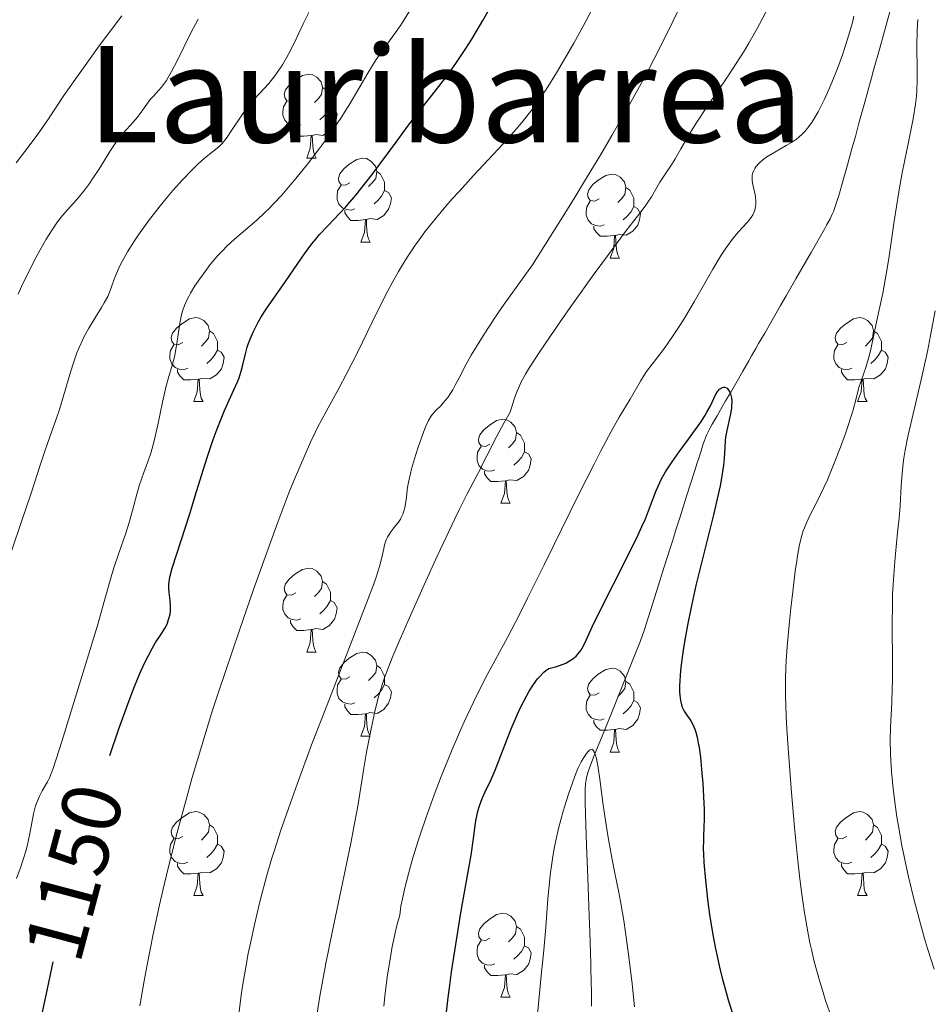
# Model space of a CAD drawing. Units: metres. Extents: x 660537 to 665062, y 4755364 to 4758439.
# Drawn here: x 661701 to 661810, y 4756968 to 4757085 of the extents above; entities that cross this region are included whole.
import ezdxf
from ezdxf.enums import TextEntityAlignment as Align

# ---------------------------------------------------------------- set-up
doc = ezdxf.new("R2010")
doc.units = ezdxf.units.M
doc.header["$MEASUREMENT"] = 0
doc.linetypes.add('DGN Style 3', pattern=[76.3273, 54.5195, -21.8078])
for name, color, linetype, lineweight in [('Carátula', 7, 'Continuous', 0), ('Elementos auxiliares', 7, 'Continuous', 0), ('Entidades rústicas y varios', 7, 'Continuous', 0), ('Hidrografía', 7, 'Continuous', 0), ('Relieve y altimetría', 7, 'Continuous', 0), ('Textos de rotulación', 7, 'Continuous', 0)]:
    doc.layers.add(name, color=color, linetype=linetype, lineweight=lineweight)
doc.styles.add('Style-ariali', font='ariali.shx', dxfattribs={"bigfont": 'arialibig.shx'})
doc.styles.add('Style-times', font='times.shx', dxfattribs={"bigfont": 'timesbig.shx'})

msp = doc.modelspace()

# ---------------------------------------------------------------- linework, layer by layer
at = {"layer": 'Carátula', "color": 7, "linetype": 'Continuous', "lineweight": 0}
msp.add_3dface([(660608.01, 4755364.12), (665061.75, 4755470.19), (664991.04, 4758439.36), (660537.3, 4758333.29)], dxfattribs=at)
at = {"layer": 'Elementos auxiliares', "color": 250, "linetype": 'Continuous', "lineweight": 0}
msp.add_3dface([(661483.22, 4755778.81), (664882.82, 4755859.77), (664827.08, 4758173.13), (661428.65, 4758092.2)], dxfattribs=at)
at = {"layer": 'Entidades rústicas y varios', "color": 92, "linetype": 'Continuous', "lineweight": 0, "flags": 128}
for points in [[(661734.08, 4757075.76), (661733.55, 4757075.49), (661733.02, 4757075.55), (661732.75, 4757075.92), (661732.7, 4757076.34), (661732.86, 4757076.86), (661733.34, 4757077.46), (661733.97, 4757077.99), (661734.87, 4757078.57), (661735.62, 4757078.73), (661736.04, 4757078.68), (661736.57, 4757078.36), (661737.1, 4757077.78), (661737.26, 4757077.14), (661737.15, 4757076.29), (661736.73, 4757075.76), (661736.31, 4757075.33)], [(661737.26, 4757077.14), (661737.74, 4757076.82), (661738.05, 4757076.18), (661738.21, 4757075.86), (661738.21, 4757075.28), (661738.21, 4757074.86), (661737.84, 4757074.17), (661737.42, 4757073.69), (661736.94, 4757073.27)], [(661734.66, 4757072.68), (661734.24, 4757072.52), (661733.65, 4757072.58), (661733.18, 4757072.79), (661732.75, 4757073.21), (661732.54, 4757073.8), (661732.54, 4757074.22), (661732.59, 4757074.8), (661733.02, 4757075.49)], [(661738.21, 4757074.86), (661738.67, 4757074.61), (661739.01, 4757073.99), (661738.9, 4757073.27), (661738.69, 4757072.63), (661738.11, 4757071.89), (661737.31, 4757071.41), (661736.46, 4757071.51), (661736.03, 4757071.38)], [(661735.92, 4757071.38), (661735.03, 4757071.3), (661734.19, 4757071.3), (661733.76, 4757071.73), (661733.44, 4757072.2), (661733.44, 4757072.52)], [(661735.38, 4757068.7), (661735.81, 4757069.86), (661735.92, 4757071.38), (661736.03, 4757071.38), (661736.07, 4757070.8), (661736.1, 4757070.11), (661736.17, 4757069.5), (661736.29, 4757069.1), (661736.5, 4757068.7)], [(661735.38, 4757068.7), (661736.5, 4757068.7)], [(661740.55, 4757065.72), (661740.02, 4757065.46), (661739.49, 4757065.51), (661739.23, 4757065.88), (661739.17, 4757066.31), (661739.33, 4757066.83), (661739.81, 4757067.42), (661740.45, 4757067.95), (661741.35, 4757068.54), (661742.09, 4757068.7), (661742.52, 4757068.64), (661743.05, 4757068.33), (661743.58, 4757067.74), (661743.74, 4757067.1), (661743.63, 4757066.25), (661743.2, 4757065.72), (661742.78, 4757065.3)], [(661743.74, 4757067.1), (661744.21, 4757066.79), (661744.53, 4757066.15), (661744.69, 4757065.83), (661744.69, 4757065.25), (661744.69, 4757064.82), (661744.32, 4757064.13), (661743.9, 4757063.65), (661743.42, 4757063.23)], [(661770.32, 4757063.82), (661769.8, 4757063.55), (661769.26, 4757063.61), (661769, 4757063.98), (661768.94, 4757064.4), (661769.1, 4757064.92), (661769.58, 4757065.52), (661770.22, 4757066.05), (661771.12, 4757066.63), (661771.86, 4757066.79), (661772.29, 4757066.74), (661772.82, 4757066.42), (661773.35, 4757065.84), (661773.51, 4757065.2), (661773.4, 4757064.35), (661772.98, 4757063.82), (661772.56, 4757063.39)], [(661741.14, 4757062.64), (661740.71, 4757062.48), (661740.13, 4757062.54), (661739.65, 4757062.75), (661739.23, 4757063.18), (661739.01, 4757063.76), (661739.01, 4757064.18), (661739.07, 4757064.77), (661739.49, 4757065.46)], [(661773.51, 4757065.2), (661773.98, 4757064.88), (661774.3, 4757064.24), (661774.46, 4757063.92), (661774.46, 4757063.34), (661774.46, 4757062.92), (661774.09, 4757062.23), (661773.67, 4757061.75), (661773.19, 4757061.33)], [(661744.69, 4757064.82), (661745.14, 4757064.57), (661745.49, 4757063.96), (661745.38, 4757063.23), (661745.17, 4757062.59), (661744.58, 4757061.85), (661743.79, 4757061.37), (661742.94, 4757061.48), (661742.51, 4757061.35)], [(661770.91, 4757060.74), (661770.48, 4757060.58), (661769.9, 4757060.64), (661769.42, 4757060.85), (661769, 4757061.27), (661768.78, 4757061.86), (661768.78, 4757062.28), (661768.84, 4757062.86), (661769.26, 4757063.55)], [(661774.46, 4757062.92), (661774.92, 4757062.67), (661775.26, 4757062.05), (661775.15, 4757061.33), (661774.94, 4757060.69), (661774.36, 4757059.95), (661773.56, 4757059.47), (661772.71, 4757059.57), (661772.28, 4757059.44)], [(661742.4, 4757061.35), (661741.51, 4757061.26), (661740.66, 4757061.26), (661740.24, 4757061.69), (661739.92, 4757062.17), (661739.92, 4757062.48)], [(661741.85, 4757058.66), (661742.29, 4757059.82), (661742.4, 4757061.35), (661742.51, 4757061.35), (661742.54, 4757060.76), (661742.58, 4757060.08), (661742.65, 4757059.46), (661742.76, 4757059.06), (661742.98, 4757058.66)], [(661772.17, 4757059.44), (661771.28, 4757059.36), (661770.44, 4757059.36), (661770.01, 4757059.79), (661769.69, 4757060.26), (661769.69, 4757060.58)], [(661771.62, 4757056.76), (661772.06, 4757057.92), (661772.17, 4757059.44), (661772.28, 4757059.44), (661772.32, 4757058.86), (661772.35, 4757058.17), (661772.42, 4757057.56), (661772.54, 4757057.16), (661772.75, 4757056.76)], [(661741.85, 4757058.66), (661742.98, 4757058.66)], [(661771.62, 4757056.76), (661772.75, 4757056.76)], [(661720.58, 4757046.67), (661720.04, 4757046.41), (661719.52, 4757046.46), (661719.25, 4757046.83), (661719.2, 4757047.26), (661719.36, 4757047.78), (661719.84, 4757048.37), (661720.47, 4757048.9), (661721.37, 4757049.49), (661722.12, 4757049.65), (661722.54, 4757049.59), (661723.07, 4757049.28), (661723.6, 4757048.69), (661723.76, 4757048.05), (661723.65, 4757047.2), (661723.22, 4757046.67), (661722.8, 4757046.25)], [(661799.9, 4757046.67), (661799.37, 4757046.41), (661798.84, 4757046.46), (661798.58, 4757046.83), (661798.52, 4757047.26), (661798.68, 4757047.78), (661799.16, 4757048.37), (661799.8, 4757048.9), (661800.7, 4757049.49), (661801.44, 4757049.65), (661801.87, 4757049.59), (661802.4, 4757049.28), (661802.93, 4757048.69), (661803.09, 4757048.05), (661802.98, 4757047.2), (661802.55, 4757046.67), (661802.13, 4757046.25)], [(661723.76, 4757048.05), (661724.24, 4757047.74), (661724.55, 4757047.1), (661724.71, 4757046.78), (661724.71, 4757046.2), (661724.71, 4757045.77), (661724.34, 4757045.08), (661723.92, 4757044.6), (661723.44, 4757044.18)], [(661803.09, 4757048.05), (661803.56, 4757047.74), (661803.88, 4757047.1), (661804.04, 4757046.78), (661804.04, 4757046.2), (661804.04, 4757045.77), (661803.67, 4757045.08), (661803.25, 4757044.6), (661802.77, 4757044.18)], [(661721.16, 4757043.59), (661720.74, 4757043.43), (661720.15, 4757043.49), (661719.68, 4757043.7), (661719.25, 4757044.13), (661719.04, 4757044.71), (661719.04, 4757045.13), (661719.09, 4757045.72), (661719.52, 4757046.41)], [(661800.49, 4757043.59), (661800.06, 4757043.43), (661799.48, 4757043.49), (661799, 4757043.7), (661798.58, 4757044.13), (661798.36, 4757044.71), (661798.36, 4757045.13), (661798.42, 4757045.72), (661798.84, 4757046.41)], [(661724.71, 4757045.77), (661725.16, 4757045.52), (661725.51, 4757044.91), (661725.4, 4757044.18), (661725.19, 4757043.54), (661724.6, 4757042.8), (661723.81, 4757042.32), (661722.96, 4757042.43), (661722.53, 4757042.3)], [(661804.04, 4757045.77), (661804.49, 4757045.52), (661804.84, 4757044.91), (661804.73, 4757044.18), (661804.52, 4757043.54), (661803.93, 4757042.8), (661803.14, 4757042.32), (661802.29, 4757042.43), (661801.86, 4757042.3)], [(661722.42, 4757042.3), (661721.53, 4757042.21), (661720.68, 4757042.21), (661720.26, 4757042.64), (661719.94, 4757043.12), (661719.94, 4757043.43)], [(661801.75, 4757042.3), (661800.86, 4757042.21), (661800.01, 4757042.21), (661799.59, 4757042.64), (661799.27, 4757043.12), (661799.27, 4757043.43)], [(661721.88, 4757039.61), (661722.31, 4757040.77), (661722.42, 4757042.3), (661722.53, 4757042.3), (661722.56, 4757041.71), (661722.6, 4757041.03), (661722.67, 4757040.41), (661722.78, 4757040.01), (661723, 4757039.61)], [(661801.2, 4757039.61), (661801.64, 4757040.77), (661801.75, 4757042.3), (661801.86, 4757042.3), (661801.89, 4757041.71), (661801.93, 4757041.03), (661802, 4757040.41), (661802.11, 4757040.01), (661802.33, 4757039.61)], [(661721.88, 4757039.61), (661723, 4757039.61)], [(661801.2, 4757039.61), (661802.33, 4757039.61)], [(661757.27, 4757034.53), (661756.74, 4757034.27), (661756.21, 4757034.32), (661755.94, 4757034.69), (661755.89, 4757035.12), (661756.05, 4757035.64), (661756.53, 4757036.23), (661757.16, 4757036.76), (661758.06, 4757037.35), (661758.81, 4757037.51), (661759.23, 4757037.45), (661759.76, 4757037.14), (661760.29, 4757036.55), (661760.45, 4757035.91), (661760.34, 4757035.06), (661759.92, 4757034.53), (661759.5, 4757034.11)], [(661760.45, 4757035.91), (661760.93, 4757035.6), (661761.24, 4757034.96), (661761.4, 4757034.64), (661761.4, 4757034.06), (661761.4, 4757033.63), (661761.03, 4757032.94), (661760.61, 4757032.46), (661760.13, 4757032.04)], [(661757.85, 4757031.45), (661757.43, 4757031.29), (661756.84, 4757031.35), (661756.37, 4757031.56), (661755.94, 4757031.99), (661755.73, 4757032.57), (661755.73, 4757032.99), (661755.78, 4757033.58), (661756.21, 4757034.27)], [(661761.4, 4757033.63), (661761.86, 4757033.38), (661762.2, 4757032.77), (661762.09, 4757032.04), (661761.88, 4757031.4), (661761.3, 4757030.66), (661760.5, 4757030.18), (661759.65, 4757030.29), (661759.22, 4757030.16)], [(661759.11, 4757030.16), (661758.22, 4757030.07), (661757.38, 4757030.07), (661756.95, 4757030.5), (661756.63, 4757030.98), (661756.63, 4757031.29)], [(661758.57, 4757027.47), (661759, 4757028.63), (661759.11, 4757030.16), (661759.22, 4757030.16), (661759.26, 4757029.57), (661759.29, 4757028.89), (661759.36, 4757028.27), (661759.48, 4757027.87), (661759.69, 4757027.47)], [(661758.57, 4757027.47), (661759.69, 4757027.47)], [(661734.08, 4757016.76), (661733.55, 4757016.5), (661733.02, 4757016.55), (661732.75, 4757016.92), (661732.7, 4757017.35), (661732.86, 4757017.87), (661733.34, 4757018.46), (661733.97, 4757018.99), (661734.87, 4757019.58), (661735.62, 4757019.74), (661736.04, 4757019.68), (661736.57, 4757019.37), (661737.1, 4757018.78), (661737.26, 4757018.14), (661737.15, 4757017.29), (661736.73, 4757016.76), (661736.31, 4757016.34)], [(661737.26, 4757018.14), (661737.74, 4757017.83), (661738.05, 4757017.19), (661738.21, 4757016.87), (661738.21, 4757016.29), (661738.21, 4757015.86), (661737.84, 4757015.17), (661737.42, 4757014.69), (661736.94, 4757014.27)], [(661734.66, 4757013.68), (661734.24, 4757013.52), (661733.65, 4757013.58), (661733.18, 4757013.79), (661732.75, 4757014.22), (661732.54, 4757014.8), (661732.54, 4757015.22), (661732.59, 4757015.81), (661733.02, 4757016.5)], [(661738.21, 4757015.86), (661738.67, 4757015.61), (661739.01, 4757015), (661738.9, 4757014.27), (661738.69, 4757013.63), (661738.11, 4757012.89), (661737.31, 4757012.41), (661736.46, 4757012.52), (661736.03, 4757012.39)], [(661735.92, 4757012.39), (661735.03, 4757012.3), (661734.19, 4757012.3), (661733.76, 4757012.73), (661733.44, 4757013.21), (661733.44, 4757013.52)], [(661735.38, 4757009.7), (661735.81, 4757010.86), (661735.92, 4757012.39), (661736.03, 4757012.39), (661736.07, 4757011.8), (661736.1, 4757011.12), (661736.17, 4757010.5), (661736.29, 4757010.1), (661736.5, 4757009.7)], [(661735.38, 4757009.7), (661736.5, 4757009.7)], [(661740.55, 4757006.73), (661740.02, 4757006.46), (661739.49, 4757006.52), (661739.23, 4757006.89), (661739.17, 4757007.31), (661739.33, 4757007.83), (661739.81, 4757008.43), (661740.45, 4757008.96), (661741.35, 4757009.54), (661742.09, 4757009.7), (661742.52, 4757009.65), (661743.05, 4757009.33), (661743.58, 4757008.75), (661743.74, 4757008.11), (661743.63, 4757007.26), (661743.2, 4757006.73), (661742.78, 4757006.3)], [(661743.74, 4757008.11), (661744.21, 4757007.79), (661744.53, 4757007.15), (661744.69, 4757006.83), (661744.69, 4757006.25), (661744.69, 4757005.83), (661744.32, 4757005.14), (661743.9, 4757004.66), (661743.42, 4757004.24)], [(661770.32, 4757004.82), (661769.8, 4757004.56), (661769.26, 4757004.61), (661769, 4757004.98), (661768.94, 4757005.41), (661769.1, 4757005.93), (661769.58, 4757006.52), (661770.22, 4757007.05), (661771.12, 4757007.64), (661771.86, 4757007.8), (661772.29, 4757007.74), (661772.82, 4757007.43), (661773.35, 4757006.84), (661773.51, 4757006.2), (661773.4, 4757005.35), (661772.98, 4757004.82), (661772.56, 4757004.4)], [(661741.14, 4757003.65), (661740.71, 4757003.49), (661740.13, 4757003.55), (661739.65, 4757003.76), (661739.23, 4757004.18), (661739.01, 4757004.77), (661739.01, 4757005.19), (661739.07, 4757005.77), (661739.49, 4757006.46)], [(661744.69, 4757005.83), (661745.14, 4757005.58), (661745.49, 4757004.96), (661745.38, 4757004.24), (661745.17, 4757003.6), (661744.58, 4757002.86), (661743.79, 4757002.38), (661742.94, 4757002.48), (661742.51, 4757002.35)], [(661773.51, 4757006.2), (661773.98, 4757005.89), (661774.3, 4757005.25), (661774.46, 4757004.93), (661774.46, 4757004.35), (661774.46, 4757003.92), (661774.09, 4757003.23), (661773.67, 4757002.75), (661773.19, 4757002.33)], [(661770.91, 4757001.74), (661770.48, 4757001.58), (661769.9, 4757001.64), (661769.42, 4757001.85), (661769, 4757002.28), (661768.78, 4757002.86), (661768.78, 4757003.28), (661768.84, 4757003.87), (661769.26, 4757004.56)], [(661774.46, 4757003.92), (661774.92, 4757003.67), (661775.26, 4757003.06), (661775.15, 4757002.33), (661774.94, 4757001.69), (661774.36, 4757000.95), (661773.56, 4757000.47), (661772.71, 4757000.58), (661772.28, 4757000.45)], [(661742.4, 4757002.35), (661741.51, 4757002.27), (661740.66, 4757002.27), (661740.24, 4757002.7), (661739.92, 4757003.17), (661739.92, 4757003.49)], [(661741.85, 4756999.67), (661742.29, 4757000.83), (661742.4, 4757002.35), (661742.51, 4757002.35), (661742.54, 4757001.77), (661742.58, 4757001.08), (661742.65, 4757000.47), (661742.76, 4757000.07), (661742.98, 4756999.67)], [(661772.17, 4757000.45), (661771.28, 4757000.36), (661770.44, 4757000.36), (661770.01, 4757000.79), (661769.69, 4757001.27), (661769.69, 4757001.58)], [(661771.62, 4756997.76), (661772.06, 4756998.92), (661772.17, 4757000.45), (661772.28, 4757000.45), (661772.32, 4756999.86), (661772.35, 4756999.18), (661772.42, 4756998.56), (661772.54, 4756998.16), (661772.75, 4756997.76)], [(661741.85, 4756999.67), (661742.98, 4756999.67)], [(661771.62, 4756997.76), (661772.75, 4756997.76)], [(661720.58, 4756987.68), (661720.04, 4756987.42), (661719.52, 4756987.47), (661719.25, 4756987.84), (661719.2, 4756988.27), (661719.36, 4756988.79), (661719.84, 4756989.38), (661720.47, 4756989.91), (661721.37, 4756990.5), (661722.12, 4756990.66), (661722.54, 4756990.6), (661723.07, 4756990.29), (661723.6, 4756989.7), (661723.76, 4756989.06), (661723.65, 4756988.21), (661723.22, 4756987.68), (661722.8, 4756987.26)], [(661799.9, 4756987.68), (661799.37, 4756987.42), (661798.84, 4756987.47), (661798.58, 4756987.84), (661798.52, 4756988.27), (661798.68, 4756988.79), (661799.16, 4756989.38), (661799.8, 4756989.91), (661800.7, 4756990.5), (661801.44, 4756990.66), (661801.87, 4756990.6), (661802.4, 4756990.29), (661802.93, 4756989.7), (661803.09, 4756989.06), (661802.98, 4756988.21), (661802.55, 4756987.68), (661802.13, 4756987.26)], [(661723.76, 4756989.06), (661724.24, 4756988.75), (661724.55, 4756988.11), (661724.71, 4756987.79), (661724.71, 4756987.21), (661724.71, 4756986.78), (661724.34, 4756986.09), (661723.92, 4756985.61), (661723.44, 4756985.19)], [(661803.09, 4756989.06), (661803.56, 4756988.75), (661803.88, 4756988.11), (661804.04, 4756987.79), (661804.04, 4756987.21), (661804.04, 4756986.78), (661803.67, 4756986.09), (661803.25, 4756985.61), (661802.77, 4756985.19)], [(661721.16, 4756984.6), (661720.74, 4756984.44), (661720.15, 4756984.5), (661719.68, 4756984.71), (661719.25, 4756985.14), (661719.04, 4756985.72), (661719.04, 4756986.14), (661719.09, 4756986.73), (661719.52, 4756987.42)], [(661724.71, 4756986.78), (661725.16, 4756986.53), (661725.51, 4756985.92), (661725.4, 4756985.19), (661725.19, 4756984.55), (661724.6, 4756983.81), (661723.81, 4756983.33), (661722.96, 4756983.44), (661722.53, 4756983.31)], [(661800.49, 4756984.6), (661800.06, 4756984.44), (661799.48, 4756984.5), (661799, 4756984.71), (661798.58, 4756985.14), (661798.36, 4756985.72), (661798.36, 4756986.14), (661798.42, 4756986.73), (661798.84, 4756987.42)], [(661804.04, 4756986.78), (661804.49, 4756986.53), (661804.84, 4756985.92), (661804.73, 4756985.19), (661804.52, 4756984.55), (661803.93, 4756983.81), (661803.14, 4756983.33), (661802.29, 4756983.44), (661801.86, 4756983.31)], [(661722.42, 4756983.31), (661721.53, 4756983.22), (661720.68, 4756983.22), (661720.26, 4756983.65), (661719.94, 4756984.13), (661719.94, 4756984.44)], [(661801.75, 4756983.31), (661800.86, 4756983.22), (661800.01, 4756983.22), (661799.59, 4756983.65), (661799.27, 4756984.13), (661799.27, 4756984.44)], [(661721.88, 4756980.62), (661722.31, 4756981.78), (661722.42, 4756983.31), (661722.53, 4756983.31), (661722.56, 4756982.72), (661722.6, 4756982.04), (661722.67, 4756981.42), (661722.78, 4756981.02), (661723, 4756980.62)], [(661801.2, 4756980.62), (661801.64, 4756981.78), (661801.75, 4756983.31), (661801.86, 4756983.31), (661801.89, 4756982.72), (661801.93, 4756982.04), (661802, 4756981.42), (661802.11, 4756981.02), (661802.33, 4756980.62)], [(661721.88, 4756980.62), (661723, 4756980.62)], [(661801.2, 4756980.62), (661802.33, 4756980.62)], [(661757.27, 4756975.54), (661756.74, 4756975.28), (661756.21, 4756975.33), (661755.94, 4756975.7), (661755.89, 4756976.13), (661756.05, 4756976.65), (661756.53, 4756977.24), (661757.16, 4756977.77), (661758.06, 4756978.36), (661758.81, 4756978.52), (661759.23, 4756978.46), (661759.76, 4756978.15), (661760.29, 4756977.56), (661760.45, 4756976.92), (661760.34, 4756976.07), (661759.92, 4756975.54), (661759.5, 4756975.12)], [(661760.45, 4756976.92), (661760.93, 4756976.61), (661761.24, 4756975.97), (661761.4, 4756975.65), (661761.4, 4756975.07), (661761.4, 4756974.64), (661761.03, 4756973.95), (661760.61, 4756973.47), (661760.13, 4756973.05)], [(661757.85, 4756972.46), (661757.43, 4756972.3), (661756.84, 4756972.36), (661756.37, 4756972.57), (661755.94, 4756973), (661755.73, 4756973.58), (661755.73, 4756974), (661755.78, 4756974.59), (661756.21, 4756975.28)], [(661761.4, 4756974.64), (661761.86, 4756974.39), (661762.2, 4756973.78), (661762.09, 4756973.05), (661761.88, 4756972.41), (661761.3, 4756971.67), (661760.5, 4756971.19), (661759.65, 4756971.3), (661759.22, 4756971.17)], [(661759.11, 4756971.17), (661758.22, 4756971.08), (661757.38, 4756971.08), (661756.95, 4756971.51), (661756.63, 4756971.99), (661756.63, 4756972.3)], [(661758.57, 4756968.48), (661759, 4756969.64), (661759.11, 4756971.17), (661759.22, 4756971.17), (661759.26, 4756970.58), (661759.29, 4756969.9), (661759.36, 4756969.28), (661759.48, 4756968.88), (661759.69, 4756968.48)], [(661758.57, 4756968.48), (661759.69, 4756968.48)]]:
    msp.add_lwpolyline(points, dxfattribs=at)
at = {"layer": 'Hidrografía', "color": 142, "linetype": 'DGN Style 3', "lineweight": 13}
for points in [[(661775.02, 4757010.45, 1122.1), (661775.24, 4757011.04, 1122.14), (661775.68, 4757012.3, 1122.23), (661776.93, 4757016.18, 1122.51), (661777.57, 4757018.2, 1122.68), (661778.1, 4757019.87, 1122.85), (661778.85, 4757022.24, 1123.14), (661779.12, 4757023.08, 1123.24), (661779.54, 4757024.42, 1123.35), (661779.99, 4757025.84, 1123.45), (661780.33, 4757026.9, 1123.57), (661780.77, 4757028.31, 1123.77), (661781.7, 4757031.26, 1124.24), (661782.04, 4757032.32, 1124.4), (661782.21, 4757032.86, 1124.47), (661782.49, 4757033.75, 1124.55), (661782.76, 4757034.57, 1124.57), (661782.9, 4757034.98, 1124.58), (661783.15, 4757035.59, 1124.58), (661783.56, 4757036.42, 1124.58), (661783.84, 4757036.93, 1124.61), (661784.4, 4757037.9, 1124.69), (661785.43, 4757039.69, 1124.9), (661786, 4757040.67, 1125.04), (661786.8, 4757042.07, 1125.28), (661787.47, 4757043.23, 1125.54), (661788.2, 4757044.5, 1125.85), (661788.53, 4757045.08, 1125.94), (661789.03, 4757045.95, 1125.86), (661789.37, 4757046.54, 1125.85), (661790.1, 4757047.8, 1125.89), (661792, 4757051.1, 1126.14), (661792.65, 4757052.24, 1126.2), (661793.82, 4757054.26, 1126.23), (661794.98, 4757056.27, 1126.2), (661795.42, 4757057.03, 1126.21), (661795.64, 4757057.42, 1126.23), (661795.97, 4757057.99, 1126.28), (661796.96, 4757059.71, 1126.55), (661797.29, 4757060.28, 1126.59), (661797.5, 4757060.67, 1126.59), (661797.91, 4757061.45, 1126.58), (661798.17, 4757062, 1126.55), (661798.3, 4757062.33, 1126.55), (661798.52, 4757062.93, 1126.54), (661798.94, 4757064.23, 1126.56), (661799.47, 4757066.06, 1126.62), (661799.86, 4757067.44, 1126.68), (661800.56, 4757069.97, 1126.83), (661800.93, 4757071.29, 1126.93), (661801.36, 4757072.85, 1127.1), (661801.98, 4757075.09, 1127.35), (661802.86, 4757078.29, 1127.74), (661803.11, 4757079.2, 1127.82), (661803.84, 4757081.81, 1128), (661805.16, 4757086.6, 1128.36)], [(661769.42, 4756967.41, 1117.23), (661769.39, 4756968.88, 1117.36), (661769.37, 4756970.47, 1117.54), (661769.34, 4756971.85, 1117.73), (661769.32, 4756972.47, 1117.8), (661769.19, 4756976.34, 1118.07), (661769.12, 4756978.22, 1118.23), (661768.95, 4756982.8, 1118.64), (661768.81, 4756986.65, 1118.95), (661768.68, 4756990.33, 1119.3), (661768.64, 4756991.76, 1119.41), (661768.63, 4756992.4, 1119.45), (661768.64, 4756993.24, 1119.48), (661768.7, 4756993.99, 1119.52), (661768.77, 4756994.44, 1119.56), (661768.82, 4756994.72, 1119.59), (661768.96, 4756995.27, 1119.64), (661769.16, 4756995.88, 1119.72), (661769.74, 4756997.36, 1119.87), (661770.94, 4757000.34, 1120.13), (661771.79, 4757002.42, 1120.34), (661772.11, 4757003.22, 1120.41), (661772.27, 4757003.61, 1120.46), (661772.43, 4757004.01, 1120.55), (661772.51, 4757004.21, 1120.6), (661772.75, 4757004.81, 1120.85), (661773.07, 4757005.6, 1121.25), (661773.23, 4757006, 1121.44), (661773.47, 4757006.59, 1121.67), (661773.64, 4757006.99, 1121.79), (661773.74, 4757007.25, 1121.86), (661773.96, 4757007.78, 1121.95), (661774.2, 4757008.38, 1122.01), (661774.68, 4757009.57, 1122.04), (661775.02, 4757010.45, 1122.1)]]:
    msp.add_polyline3d(points, dxfattribs=at)
at = {"layer": 'Relieve y altimetría', "color": 36, "linetype": 'Continuous', "lineweight": 0, "flags": 128}
for points, elevation in [([(661727.25, 4756966.46), (661727.56, 4756968.75), (661727.72, 4756969.82), (661728.05, 4756971.84), (661728.4, 4756973.73), (661728.65, 4756974.95), (661729.17, 4756977.33), (661729.74, 4756979.72), (661730.06, 4756980.96), (661730.58, 4756982.89), (661731.19, 4756984.96), (661731.53, 4756986.06), (661732.29, 4756988.42), (661732.72, 4756989.69), (661733.43, 4756991.72), (661734.22, 4756993.92), (661735.97, 4756998.62), (661737.81, 4757003.42), (661741.1, 4757011.85), (661742.69, 4757015.97), (661743.35, 4757017.75), (661743.67, 4757018.64), (661744.08, 4757019.92), (661744.36, 4757021.01), (661744.58, 4757022.09), (661744.68, 4757022.52), (661744.86, 4757023.09), (661745.02, 4757023.43), (661745.14, 4757023.64), (661745.42, 4757024.06), (661745.8, 4757024.53), (661746.33, 4757025.2), (661746.57, 4757025.56), (661746.68, 4757025.76), (661746.86, 4757026.18), (661747.01, 4757026.64), (661747.09, 4757026.96), (661747.22, 4757027.65), (661747.29, 4757028.22), (661747.39, 4757029.09), (661747.47, 4757029.6), (661747.64, 4757030.5), (661747.76, 4757031.01), (661747.91, 4757031.57), (661748.26, 4757032.79), (661748.65, 4757034.05), (661748.93, 4757034.86), (661749.45, 4757036.27), (661749.62, 4757036.69), (661749.93, 4757037.36), (661750.21, 4757037.85), (661750.41, 4757038.12), (661750.84, 4757038.59), (661751.39, 4757039.12), (661751.7, 4757039.46), (661752.23, 4757040.11), (661752.61, 4757040.68), (661752.82, 4757041.01), (661753.13, 4757041.57), (661753.59, 4757042.46), (661754.44, 4757044.08), (661755.04, 4757045.14), (661756.25, 4757047.14), (661757.02, 4757048.35), (661758.26, 4757050.21), (661758.98, 4757051.25), (661760.19, 4757052.98), (661762.34, 4757055.94), (661765.48, 4757060.9), (661767.32, 4757063.88), (661768.46, 4757065.73), (661770.5, 4757069.11), (661771.84, 4757071.4), (661774.12, 4757075.38), (661775.92, 4757078.66), (661776.9, 4757080.53), (661778.46, 4757083.63), (661779.17, 4757085.08), (661780.3, 4757087.48)], 1140), ([(661700.7, 4756982.68), (661701.21, 4756984.07), (661701.46, 4756984.81), (661701.81, 4756985.94), (661701.96, 4756986.52), (661702.1, 4756987.1), (661702.33, 4756988.24), (661702.74, 4756990.39), (661702.98, 4756991.33), (661703.12, 4756991.75), (661703.44, 4756992.5), (661703.77, 4756993.14), (661704.4, 4756994.21), (661704.65, 4756994.7), (661704.78, 4756995), (661705.08, 4756995.81), (661706.12, 4756999.03), (661709, 4757008.34), (661710.37, 4757012.88), (661711.27, 4757016.03), (661712.01, 4757018.68), (661712.34, 4757019.77), (661712.92, 4757021.51), (661713.76, 4757023.91), (661714.12, 4757025.05), (661714.57, 4757026.62), (661715.09, 4757028.57), (661715.38, 4757029.56), (661715.93, 4757031.14), (661716.47, 4757032.66), (661716.74, 4757033.47), (661717.12, 4757034.76), (661717.29, 4757035.44), (661717.61, 4757036.83), (661718.15, 4757039.56), (661718.42, 4757040.78), (661718.55, 4757041.33), (661718.83, 4757042.33), (661719.36, 4757044.09), (661719.58, 4757044.96), (661719.67, 4757045.4), (661719.84, 4757046.33), (661720.1, 4757048.15), (661720.22, 4757048.98), (661720.42, 4757049.97), (661720.54, 4757050.42), (661720.77, 4757051.1), (661721.09, 4757051.8), (661721.28, 4757052.18), (661721.51, 4757052.58), (661722.03, 4757053.42), (661722.62, 4757054.29), (661723.03, 4757054.87), (661723.86, 4757055.97), (661724.77, 4757057.05), (661725.38, 4757057.71), (661725.81, 4757058.14), (661726.76, 4757059.01), (661729.41, 4757061.3), (661730.39, 4757062.21), (661730.89, 4757062.69), (661731.39, 4757063.2), (661732.4, 4757064.28), (661733.41, 4757065.44), (661734.09, 4757066.26), (661735.48, 4757067.98), (661736.87, 4757069.81), (661737.57, 4757070.75), (661738.58, 4757072.17), (661739.54, 4757073.59), (661739.99, 4757074.29), (661740.42, 4757074.98), (661741.22, 4757076.34), (661742.67, 4757078.84), (661743.35, 4757079.95), (661743.69, 4757080.47), (661744.36, 4757081.44), (661745.8, 4757083.4), (661746.58, 4757084.54), (661746.99, 4757085.18), (661747.84, 4757086.54)], 1155), ([(661760.17, 4757039.9), (661760.41, 4757040.57), (661760.8, 4757041.51), (661761.02, 4757041.96), (661761.52, 4757042.9), (661761.98, 4757043.67), (661763.18, 4757045.52), (661765.75, 4757049.26), (661767.07, 4757051.14), (661769.74, 4757054.88), (661771.54, 4757057.35), (661773.6, 4757060.07), (661775.33, 4757062.31), (661775.91, 4757063.08), (661776.15, 4757063.43), (661776.56, 4757064.08), (661777.24, 4757065.25), (661777.57, 4757065.8), (661778.13, 4757066.66), (661778.97, 4757067.9), (661779.41, 4757068.6), (661780.09, 4757069.78), (661781.19, 4757071.71), (661781.9, 4757072.86), (661783.22, 4757074.84), (661785.25, 4757077.79), (661786.26, 4757079.31), (661787.55, 4757081.35), (661788.19, 4757082.43), (661789.19, 4757084.18), (661790.86, 4757087.3)], 1135), ([(661766.59, 4757081.19), (661767.3, 4757082.43), (661768.38, 4757084.38), (661769.43, 4757086.4)], 1145), ([(661704.26, 4757059), (661704.95, 4757060.12), (661705.28, 4757060.62), (661705.6, 4757061.07), (661706.2, 4757061.84), (661706.78, 4757062.5), (661707.53, 4757063.33), (661707.92, 4757063.76), (661708.81, 4757064.87), (661709.41, 4757065.67), (661709.8, 4757066.22), (661710.53, 4757067.32), (661711.94, 4757069.6), (661712.42, 4757070.31), (661712.67, 4757070.66), (661713.5, 4757071.69), (661714.63, 4757072.97), (661715.11, 4757073.56), (661715.7, 4757074.34), (661716.34, 4757075.25), (661716.68, 4757075.67), (661717.08, 4757076.09), (661717.69, 4757076.75), (661718.04, 4757077.16), (661718.61, 4757077.97), (661718.92, 4757078.46), (661719.24, 4757079.03), (661719.93, 4757080.37), (661721.51, 4757083.56), (661722.4, 4757085.28)], 1165), ([(661710.59, 4757082.1), (661713.28, 4757085.69)], 1170), ([(661724.92, 4757070.06), (661725.36, 4757070.53), (661725.6, 4757070.83), (661725.86, 4757071.18), (661726.41, 4757071.99), (661727.62, 4757073.82), (661728.24, 4757074.68), (661728.54, 4757075.07), (661729.13, 4757075.76), (661730.28, 4757076.99), (661730.84, 4757077.61), (661731.58, 4757078.53), (661731.94, 4757079.04), (661732.47, 4757079.83), (661732.97, 4757080.67), (661733.21, 4757081.11), (661733.91, 4757082.51), (661734.96, 4757084.72), (661735.64, 4757086.07)], 1160), ([(661789, 4757064.04), (661788.96, 4757064.31), (661788.68, 4757065.53), (661788.62, 4757065.97), (661788.61, 4757066.19), (661788.62, 4757066.63), (661788.66, 4757066.84), (661788.75, 4757067.15), (661788.9, 4757067.45), (661789.03, 4757067.64), (661789.34, 4757068.01), (661789.52, 4757068.18), (661789.93, 4757068.52), (661790.37, 4757068.84), (661791.31, 4757069.41), (661792.66, 4757070.18), (661793.29, 4757070.56), (661793.89, 4757070.97), (661794.18, 4757071.2), (661794.66, 4757071.64), (661794.89, 4757071.88), (661795.23, 4757072.28), (661795.73, 4757072.96), (661795.97, 4757073.34), (661796.47, 4757074.2), (661796.73, 4757074.68), (661797.24, 4757075.73), (661797.76, 4757076.89), (661798.11, 4757077.7), (661798.78, 4757079.4), (661799.42, 4757081.14), (661799.72, 4757082.03), (661800.15, 4757083.42), (661800.57, 4757084.88), (661800.76, 4757085.64)], 1130), ([(661808.39, 4757085.23), (661808.32, 4757084.02), (661808.29, 4757081.98), (661808.31, 4757079.23), (661808.32, 4757078.03), (661808.29, 4757076.7), (661808.24, 4757076.09), (661808.13, 4757075.14), (661807.83, 4757073.39), (661807.35, 4757070.99), (661806.54, 4757066.93), (661806.13, 4757064.67), (661805.58, 4757061.15), (661804.92, 4757056.72), (661804.62, 4757054.82), (661804.21, 4757052.56), (661803.48, 4757049.28), (661803.18, 4757047.78), (661802.78, 4757045.84), (661802.55, 4757044.93), (661802.17, 4757043.67), (661801.62, 4757042.08), (661801.36, 4757041.28), (661801.01, 4757039.99), (661800.66, 4757038.65), (661800.43, 4757037.88), (661800.01, 4757036.54), (661799.75, 4757035.79)], 1130), ([(661700.68, 4757068.13), (661701.7, 4757069.48), (661702.82, 4757070.95), (661703.46, 4757071.83), (661704.54, 4757073.38), (661706.37, 4757076.15), (661707.71, 4757078.09), (661709.49, 4757080.6), (661710.59, 4757082.1)], 1170), ([(661715.44, 4756967.46), (661715.96, 4756970.45), (661716.31, 4756972.37), (661717.04, 4756976.03), (661717.78, 4756979.52), (661718.18, 4756981.25), (661718.81, 4756983.89), (661719.89, 4756988.14), (661721.04, 4756992.39), (661721.71, 4756994.73), (661722.83, 4756998.54), (661724.14, 4757002.75), (661724.88, 4757005.02), (661725.66, 4757007.4), (661727.33, 4757012.32), (661729.02, 4757017.17), (661730.09, 4757020.18), (661731.91, 4757025.2), (661733.25, 4757028.72), (661733.81, 4757030.09), (661734.57, 4757031.81), (661735.84, 4757034.76), (661736.38, 4757035.92), (661736.68, 4757036.52), (661737.69, 4757038.42), (661739.26, 4757041.26), (661740.11, 4757042.86), (661741.44, 4757045.49), (661743.2, 4757049.11), (661744.04, 4757050.81), (661745.08, 4757052.86), (661745.59, 4757053.8), (661746.35, 4757055.16), (661747.15, 4757056.47), (661747.58, 4757057.13), (661748.38, 4757058.32), (661748.81, 4757058.93), (661749.5, 4757059.87), (661750.67, 4757061.36), (661752.02, 4757062.97), (661752.77, 4757063.83), (661753.58, 4757064.72), (661755.31, 4757066.6), (661758.85, 4757070.4), (661760.42, 4757072.15), (661761.1, 4757072.96), (661762.3, 4757074.48), (661763.33, 4757075.91), (661763.97, 4757076.87), (661765.23, 4757078.89), (661766.59, 4757081.19)], 1145), ([(661700.09, 4757021.75), (661701.32, 4757025.3), (661702.45, 4757028.67), (661703.62, 4757032.25), (661704.1, 4757033.7), (661704.74, 4757035.51), (661705.5, 4757037.62), (661705.85, 4757038.68), (661706.37, 4757040.43), (661707.07, 4757042.86), (661707.43, 4757044.02), (661707.93, 4757045.43), (661708.2, 4757046.08), (661708.62, 4757047.02), (661708.84, 4757047.48), (661709.33, 4757048.37), (661710.14, 4757049.69), (661710.86, 4757050.84), (661711.19, 4757051.39), (661711.61, 4757052.18), (661711.78, 4757052.56), (661712.07, 4757053.31), (661712.43, 4757054.34), (661712.64, 4757054.9), (661713.06, 4757055.84), (661713.33, 4757056.35), (661713.97, 4757057.49), (661714.73, 4757058.7), (661715.29, 4757059.54), (661716.48, 4757061.22), (661717.86, 4757063.01), (661718.78, 4757064.12), (661719.37, 4757064.82), (661720.52, 4757066.09), (661721.69, 4757067.3), (661722.39, 4757067.97), (661722.82, 4757068.36), (661723.58, 4757069), (661724.5, 4757069.7), (661724.92, 4757070.06)], 1160), ([(661744.6, 4756967.43), (661744.77, 4756968.96), (661745.05, 4756971.18), (661745.37, 4756973.29), (661745.54, 4756974.3), (661745.93, 4756976.19), (661746.15, 4756977.07), (661746.5, 4756978.3), (661746.64, 4756979.35), (661746.81, 4756980.22), (661747.11, 4756981.57), (661747.3, 4756982.32), (661747.79, 4756984.14), (661748.07, 4756985.12), (661748.7, 4756987.17), (661749.04, 4756988.24), (661749.6, 4756989.87), (661750.19, 4756991.53), (661750.6, 4756992.64), (661751.45, 4756994.86), (661752.76, 4756998.08), (661753.63, 4757000.11), (661754.2, 4757001.39), (661755.29, 4757003.72), (661755.86, 4757004.88), (661756.95, 4757006.99), (661759.35, 4757011.43), (661760.88, 4757014.37), (661761.77, 4757016.14), (661763.76, 4757020.13), (661767.9, 4757028.55), (661769.71, 4757032.16), (661770.49, 4757033.66), (661771.76, 4757036.05), (661772.73, 4757037.76), (661774.01, 4757039.92), (661775.24, 4757042.07), (661775.7, 4757042.79), (661775.98, 4757043.19), (661776.66, 4757044.08), (661777.76, 4757045.53), (661778.4, 4757046.39), (661779.42, 4757047.86), (661779.96, 4757048.7), (661780.52, 4757049.59), (661781.66, 4757051.52), (661783.9, 4757055.41), (661784.91, 4757057.09), (661785.38, 4757057.8), (661786.22, 4757058.96), (661786.93, 4757059.85), (661787.99, 4757061.02), (661788.47, 4757061.59), (661788.67, 4757061.9), (661788.77, 4757062.09), (661788.91, 4757062.47), (661789.01, 4757062.9), (661789.04, 4757063.15), (661789.05, 4757063.56), (661789, 4757064.04)], 1130), ([(661700.89, 4757052.45), (661701.3, 4757053.34), (661702.15, 4757055.09), (661703.07, 4757056.87), (661703.55, 4757057.75), (661704.26, 4757059)], 1165), ([(661810.47, 4757050.45), (661809.92, 4757047.49), (661809.54, 4757045.61), (661808.77, 4757042.06), (661807.2, 4757035.45), (661806.87, 4757033.83), (661806.71, 4757032.87), (661806.63, 4757032.25), (661806.51, 4757031.02), (661806.42, 4757029.54), (661806.28, 4757027.15), (661806.15, 4757025.69), (661805.98, 4757024), (661805.72, 4757021.42), (661805.59, 4757020.02), (661805.43, 4757017.78), (661805.38, 4757016.61), (661805.35, 4757015.42), (661805.33, 4757013), (661805.37, 4757008.34), (661805.36, 4757006.29), (661805.34, 4757005.37), (661805.27, 4757003.72), (661805.11, 4757000.72), (661805.08, 4756999.14), (661805.11, 4756997.58), (661805.15, 4756996.75), (661805.24, 4756995.44), (661805.44, 4756993.37), (661805.71, 4756991.18), (661805.88, 4756990.05), (661806.07, 4756988.91), (661806.49, 4756986.61), (661806.96, 4756984.33), (661807.29, 4756982.85), (661807.96, 4756980.06), (661808.7, 4756977.25), (661809.2, 4756975.49), (661809.56, 4756974.31), (661810.36, 4756971.83)], 1135), ([(661736.34, 4756964.83), (661736.95, 4756968.62), (661737.3, 4756970.56), (661737.66, 4756972.52), (661738.45, 4756976.42), (661740.02, 4756983.81), (661740.69, 4756987.1), (661740.98, 4756988.59), (661741.47, 4756991.31), (661742.21, 4756995.83), (661742.52, 4756997.75), (661743.02, 4757000.33), (661743.35, 4757001.86), (661743.57, 4757002.8), (661744.01, 4757004.5), (661744.46, 4757006.03), (661744.74, 4757006.85), (661745.31, 4757008.32), (661745.67, 4757009.22), (661746.63, 4757011.46), (661747.46, 4757013.35), (661749.42, 4757017.74), (661750.98, 4757021.15), (661753.06, 4757025.61), (661753.62, 4757026.76), (661754.51, 4757028.54), (661755.68, 4757030.72), (661756.1, 4757031.52), (661756.52, 4757032.37), (661757.28, 4757033.9), (661757.83, 4757034.96), (661758.95, 4757037.03), (661759.68, 4757038.34), (661760.17, 4757039.9)], 1135), ([(661799.75, 4757035.79), (661799.15, 4757034.16), (661798.49, 4757032.46), (661797.59, 4757030.29), (661797.16, 4757029.34), (661796.34, 4757027.6), (661795.47, 4757025.92), (661795.12, 4757025.2), (661794.84, 4757024.55), (661794.71, 4757024.19), (661794.53, 4757023.61), (661794.27, 4757022.55), (661794.01, 4757021.18), (661793.88, 4757020.34), (661793.75, 4757019.4), (661793.48, 4757017.26), (661793.22, 4757014.93), (661793.07, 4757013.35), (661792.8, 4757010.38), (661792.67, 4757008.65), (661792.62, 4757007.83), (661792.58, 4757006.58), (661792.57, 4757004.53), (661792.66, 4757002.04), (661792.74, 4757000.54), (661792.89, 4756998.24), (661793.3, 4756992.94), (661793.67, 4756988.76), (661794.07, 4756984.78), (661794.27, 4756982.98), (661794.47, 4756981.35), (661794.86, 4756978.56), (661795.24, 4756976.29), (661795.5, 4756974.99), (661795.67, 4756974.2), (661796.02, 4756972.75), (661796.63, 4756970.48), (661797.07, 4756969.05), (661797.37, 4756968.1), (661798.04, 4756966.19)], 1130), ([(661762.9, 4756966.03), (661763.41, 4756971.07), (661763.7, 4756974.11), (661763.93, 4756976.86), (661764.2, 4756980.24), (661764.34, 4756981.84), (661764.52, 4756983.4), (661764.62, 4756984.17), (661764.79, 4756985.31), (661765, 4756986.44), (661765.15, 4756987.19), (661765.48, 4756988.65), (661766.03, 4756990.71), (661766.4, 4756991.97), (661766.65, 4756992.75), (661767.12, 4756994.11), (661767.36, 4756994.76), (661767.79, 4756995.8), (661768.16, 4756996.58), (661768.39, 4756996.98), (661768.79, 4756997.58), (661769.03, 4756997.88), (661769.15, 4756997.99), (661769.32, 4756998.09), (661769.43, 4756998.1), (661769.56, 4756998.04), (661769.66, 4756997.93), (661769.78, 4756997.7), (661769.89, 4756997.39), (661769.99, 4756996.98), (661770.2, 4756995.89), (661770.4, 4756994.54), (661770.81, 4756991.41), (661771.16, 4756989.06), (661771.4, 4756987.57), (661771.87, 4756984.94), (661772.21, 4756983.32), (661772.69, 4756981), (661772.96, 4756979.5), (661773.25, 4756977.64), (661773.67, 4756974.79), (661773.87, 4756973.3), (661774.27, 4756970.09), (661774.55, 4756967.36)], 1120)]:
    msp.add_lwpolyline(points, dxfattribs=dict(at, elevation=elevation))
at = {"layer": 'Relieve y altimetría', "color": 36, "linetype": 'Continuous', "lineweight": 30, "flags": 128}
for points, elevation in [([(661711.84, 4756997.34), (661712.93, 4757000.55), (661714.15, 4757003.94), (661714.72, 4757005.4), (661715.24, 4757006.67), (661715.57, 4757007.42), (661716.16, 4757008.7), (661716.43, 4757009.23), (661716.91, 4757010.14), (661717.33, 4757010.84), (661717.98, 4757011.84), (661718.45, 4757012.59), (661718.65, 4757012.96), (661718.74, 4757013.17), (661718.88, 4757013.58), (661719.05, 4757014.23), (661719.1, 4757014.6), (661719.12, 4757015.2), (661719.06, 4757015.88), (661718.95, 4757016.81), (661718.91, 4757017.25), (661718.9, 4757017.81), (661718.93, 4757018.11), (661719.03, 4757018.64), (661719.32, 4757019.73), (661721.4, 4757026.22), (661722.06, 4757028.36), (661723, 4757031.41), (661723.49, 4757032.92), (661724.21, 4757035.07), (661724.56, 4757036.05), (661724.91, 4757036.96), (661725.57, 4757038.55), (661726.69, 4757041.01), (661727.12, 4757041.99), (661727.29, 4757042.44), (661727.56, 4757043.26), (661727.76, 4757044.01), (661728.07, 4757045.32), (661728.28, 4757046.11), (661728.4, 4757046.49), (661728.61, 4757047.06), (661728.98, 4757047.91), (661729.37, 4757048.71), (661729.59, 4757049.11), (661729.95, 4757049.73), (661730.54, 4757050.66), (661732.85, 4757053.94), (661734.3, 4757056.1), (661735.12, 4757057.28), (661736, 4757058.45), (661736.45, 4757059.02), (661736.92, 4757059.56), (661737.89, 4757060.62), (661739.29, 4757062.08), (661740.04, 4757062.89), (661741.23, 4757064.26), (661741.86, 4757065.04), (661743.19, 4757066.75), (661746.06, 4757070.6), (661747.56, 4757072.61), (661749.1, 4757074.6), (661751.16, 4757077.26), (661752.18, 4757078.61), (661753.18, 4757080), (661753.67, 4757080.7), (661754.39, 4757081.78), (661755.09, 4757082.88), (661756.43, 4757085.11), (661757.65, 4757087.28)], 1150), ([(661754.67, 4756983.46), (661755.01, 4756985.44), (661755.31, 4756987.46), (661755.5, 4756988.98), (661755.58, 4756989.54), (661755.73, 4756990.32), (661755.83, 4756990.72), (661756.01, 4756991.33), (661756.33, 4756992.2), (661756.71, 4756993.03), (661757.41, 4756994.5), (661757.88, 4756995.61), (661759.81, 4757000.52), (661760.56, 4757002.28), (661760.94, 4757003.1), (661761.62, 4757004.43), (661761.96, 4757005.02), (661762.47, 4757005.82), (661762.97, 4757006.5), (661763.22, 4757006.79), (661763.71, 4757007.29), (661763.95, 4757007.49), (661764.31, 4757007.73), (661765.11, 4757007.95), (661765.57, 4757008.1), (661766.35, 4757008.4), (661766.67, 4757008.56), (661767.19, 4757008.88), (661767.58, 4757009.21), (661767.79, 4757009.44), (661768.12, 4757009.9), (661768.28, 4757010.17), (661768.59, 4757010.78), (661769.5, 4757012.71), (661770.26, 4757014.28), (661773.79, 4757021.27), (661774.94, 4757023.63), (661775.43, 4757024.69), (661775.84, 4757025.63), (661776.47, 4757027.2), (661777.11, 4757028.87), (661777.41, 4757029.6), (661777.74, 4757030.31), (661777.94, 4757030.68), (661778.26, 4757031.24), (661779.03, 4757032.42), (661779.87, 4757033.61), (661781, 4757035.13), (661781.52, 4757035.83), (661782.46, 4757037.17), (661782.94, 4757037.91), (661783.2, 4757038.35), (661783.62, 4757039.12), (661784.23, 4757040.43), (661784.4, 4757040.74), (661784.5, 4757040.88), (661784.71, 4757041.1), (661784.92, 4757041.23), (661785.02, 4757041.28), (661785.18, 4757041.32), (661785.33, 4757041.32), (661785.52, 4757041.26), (661785.62, 4757041.2), (661785.79, 4757041), (661785.94, 4757040.73), (661786.02, 4757040.53), (661786.13, 4757040.08), (661786.17, 4757039.72), (661786.17, 4757039.54), (661786.15, 4757039.14), (661786.12, 4757038.85), (661786, 4757038.17), (661785.56, 4757036.15), (661785.43, 4757035.38), (661785.39, 4757034.98), (661785.33, 4757034.15), (661785.25, 4757032.84), (661785.16, 4757032.02), (661784.93, 4757030.49), (661784.76, 4757029.56), (661784.53, 4757028.52), (661783.97, 4757026.11), (661782.58, 4757020.53), (661781.89, 4757017.64), (661781.27, 4757014.86), (661780.92, 4757013.11), (661780.53, 4757010.93), (661780.36, 4757009.92), (661780.08, 4757007.88), (661780, 4757007), (661779.94, 4757006.21), (661779.92, 4757005.74), (661779.93, 4757004.92), (661779.95, 4757004.56), (661780.03, 4757003.93), (661780.15, 4757003.42), (661780.25, 4757003.12), (661780.32, 4757002.95), (661780.48, 4757002.63), (661780.81, 4757002.17), (661781.12, 4757001.75)], 1125), ([(661781.12, 4757001.75), (661781.28, 4757001.5), (661781.51, 4757001.06), (661781.75, 4757000.49), (661781.86, 4757000.15), (661782.01, 4756999.55), (661782.16, 4756998.84), (661782.25, 4756998.31), (661782.41, 4756997.15), (661782.6, 4756995.26), (661782.7, 4756994), (661782.83, 4756991.68), (661782.85, 4756990.96), (661782.86, 4756989.74), (661782.84, 4756988.78), (661782.79, 4756987.72), (661782.77, 4756987.23), (661782.75, 4756986.2), (661782.77, 4756985.61), (661782.83, 4756984.56), (661783.02, 4756982.44), (661783.31, 4756979.86), (661783.52, 4756978.37), (661783.91, 4756975.95), (661784.22, 4756974.26), (661784.4, 4756973.39), (661784.69, 4756972.09), (661785.01, 4756970.78), (661785.24, 4756969.91), (661785.73, 4756968.18), (661786.52, 4756965.66)], 1125), ([(661752.06, 4756966.36), (661752.28, 4756968.45), (661752.42, 4756969.61), (661752.68, 4756971.51), (661753.18, 4756974.79), (661753.81, 4756978.57), (661754.67, 4756983.46)], 1125), ([(661703.37, 4756964.73), (661704.26, 4756968.74), (661705.1, 4756972.73)], 1150)]:
    msp.add_lwpolyline(points, dxfattribs=dict(at, elevation=elevation))

# ---------------------------------------------------------------- texts
at = {"layer": 'Textos de rotulación', "color": 250, "linetype": 'Continuous', "lineweight": 0, "style": 'Style-times'}
msp.add_text('Lauribarrea', height=11.5, dxfattribs=at).set_placement((661751.94, 4757076.31, 0.01), align=Align.MIDDLE_CENTER)
at = {"layer": 'Textos de rotulación', "color": 27, "linetype": 'Continuous', "lineweight": 0, "style": 'Style-ariali'}
msp.add_text('1150', height=7, rotation=75.1212, dxfattribs=at).set_placement((661707.59, 4756983.4, 1150), align=Align.MIDDLE_CENTER)

doc.saveas('drawing.dxf')
